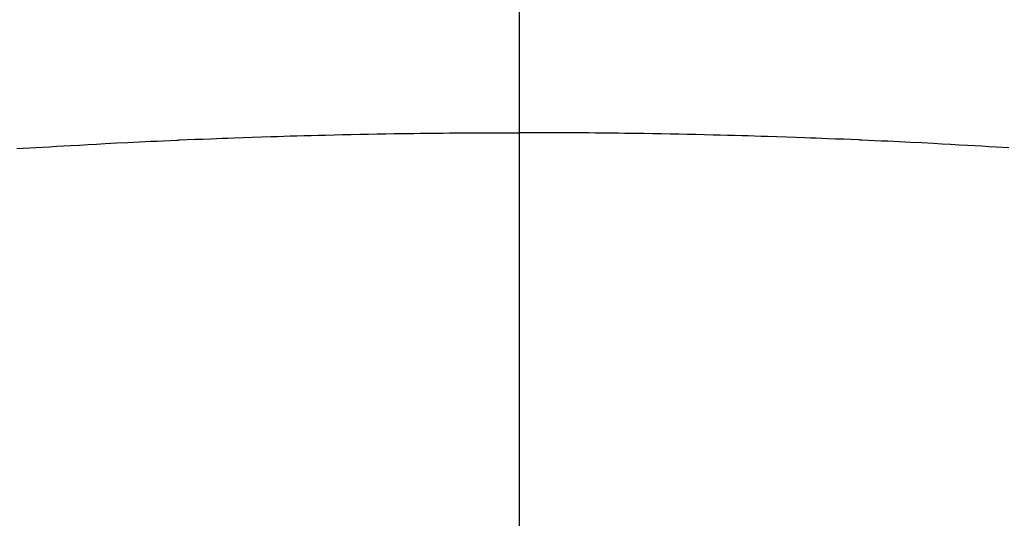
# Model space of a CAD drawing. Extents: x 0 to 26473, y -25 to 8845.
# Drawn here: x 17459 to 17474, y 6847 to 6854 of the extents above; entities that cross this region are included whole.
import ezdxf

# ---------------------------------------------------------------- set-up
doc = ezdxf.new("R2010")
doc.units = 0
doc.header["$LTSCALE"] = 50
doc.header["$MEASUREMENT"] = 0
doc.linetypes.add('CENTER2', pattern=[1.125, 0.75, -0.125, 0.125, -0.125])
doc.layers.get('0').update_dxf_attribs({"linetype": 'CONTINUOUS'})
doc.layers.add('150-機器', color=8, linetype='CONTINUOUS')
doc.layers.add('160-文字', color=254, linetype='CONTINUOUS')
doc.styles.add('KH001', font='txt')
doc.dimstyles.new('KH1xx030', dxfattribs={"dimscale": 30, "dimtxt": 2, "dimasz": 0.6, "dimexe": 0.3, "dimexo": 1.2, "dimgap": 0.5, "dimtad": 3, "dimdec": 1, "dimdsep": 46, "dimlunit": 6, "dimtxsty": 'KH001', "dimblk": 'DOT', "dimcen": 1, "dimdle": 1, "dimclrd": 256, "dimclre": 256, "dimclrt": 256, "dimadec": 0, "dimazin": 0, "dimtfac": 1, "dimtdec": 1, "dimtix": 1, "dimtmove": 2, "dimatfit": 3, "dimldrblk": 'CLOSEDBLANK', "dimfxl": 1, "dimtolj": 1, "dimtzin": 0, "dimlwd": -1, "dimlwe": -1, "dimarcsym": 0})

# ---------------------------------------------------------------- blocks, each defined once
blk = doc.blocks.new('_ClosedBlank')
at = {"color": 0, "linetype": 'ByBlock', "lineweight": -2}
for p, q in [((-1, 0.16667), (0, 0)), ((-1, 0.16667), (-1, -0.16667)), ((0, 0), (-1, -0.16667))]:
    blk.add_line(p, q, dxfattribs=at)
blk = doc.blocks.new('_Dot')
at = {"color": 0, "linetype": 'ByBlock', "lineweight": -2}
blk.add_line((-0.5, 0), (-1, 0), dxfattribs=at)
at = {"color": 0, "linetype": 'ByBlock', "const_width": 0.5}
blk.add_lwpolyline([(-0.25, 0, 1), (0.25, 0, 1)], format="xyb", close=True, dxfattribs=at)
blk = doc.blocks.new('F402_H')
at = {"layer": '150-機器', "color": 161, "linetype": 'CENTER2'}
blk.add_line((0, 136.026), (0, -355.416), dxfattribs=at)
at = {"layer": '150-機器', "color": 13, "linetype": 'Continuous'}
for points in [[(-7.293, -259.798), (-7.107, -259.787), (-6.921, -259.776), (-6.818, -259.77), (-6.715, -259.764), (-6.611, -259.758), (-6.508, -259.752), (-6.384, -259.745), (-6.26, -259.738), (-6.136, -259.731), (-6.011, -259.724), (-5.846, -259.715), (-5.68, -259.707), (-5.515, -259.699), (-5.349, -259.691), (-5.256, -259.687), (-5.162, -259.683), (-5.069, -259.678), (-4.975, -259.674), (-4.965, -259.674), (-4.955, -259.673), (-4.945, -259.673), (-4.934, -259.672), (-4.82, -259.667), (-4.706, -259.662), (-4.592, -259.658), (-4.477, -259.654), (-4.394, -259.651), (-4.311, -259.648), (-4.228, -259.644), (-4.145, -259.641), (-4.01, -259.636), (-3.875, -259.632), (-3.74, -259.627), (-3.605, -259.623), (-3.511, -259.62), (-3.417, -259.617), (-3.324, -259.614), (-3.23, -259.611), (-3.126, -259.608), (-3.022, -259.605), (-2.918, -259.603), (-2.814, -259.6), (-2.689, -259.597), (-2.564, -259.594), (-2.439, -259.592), (-2.314, -259.589), (-2.189, -259.587), (-2.064, -259.584), (-1.939, -259.582), (-1.814, -259.58), (-1.72, -259.579), (-1.626, -259.578), (-1.532, -259.576), (-1.439, -259.575), (-1.355, -259.574), (-1.272, -259.573), (-1.189, -259.572), (-1.105, -259.571), (-1.011, -259.57), (-0.917, -259.57), (-0.823, -259.569), (-0.729, -259.568), (-0.636, -259.568), (-0.542, -259.567), (-0.448, -259.567), (-0.354, -259.566), (-0.266, -259.566), (-0.177, -259.566), (-0.089, -259.566), (0, -259.566)], [(7.107, -259.787), (6.921, -259.776), (6.818, -259.77), (6.715, -259.764), (6.611, -259.758), (6.508, -259.752), (6.384, -259.745), (6.26, -259.738), (6.136, -259.731), (6.011, -259.724), (5.846, -259.715), (5.68, -259.707), (5.515, -259.699), (5.349, -259.691), (5.256, -259.687), (5.162, -259.683), (5.069, -259.678), (4.975, -259.674), (4.965, -259.674), (4.955, -259.673), (4.945, -259.673), (4.934, -259.672), (4.82, -259.667), (4.706, -259.662), (4.592, -259.658), (4.477, -259.654), (4.394, -259.651), (4.311, -259.648), (4.228, -259.644), (4.145, -259.641), (4.01, -259.636), (3.875, -259.632), (3.74, -259.627), (3.605, -259.623), (3.511, -259.62), (3.417, -259.617), (3.324, -259.614), (3.23, -259.611), (3.126, -259.608), (3.022, -259.605), (2.918, -259.603), (2.814, -259.6), (2.689, -259.597), (2.564, -259.594), (2.439, -259.592), (2.314, -259.589), (2.189, -259.587), (2.064, -259.584), (1.939, -259.582), (1.814, -259.58), (1.72, -259.579), (1.626, -259.578), (1.532, -259.576), (1.439, -259.575), (1.355, -259.574), (1.272, -259.573), (1.189, -259.572), (1.105, -259.571), (1.011, -259.57), (0.917, -259.57), (0.823, -259.569), (0.729, -259.568), (0.636, -259.568), (0.542, -259.567), (0.448, -259.567), (0.354, -259.566), (0.266, -259.566), (0.177, -259.566), (0.089, -259.566), (0, -259.566)]]:
    blk.add_lwpolyline(points, dxfattribs=at)

msp = doc.modelspace()

# ---------------------------------------------------------------- block references
at = {"layer": '150-機器'}
msp.add_blockref('F402_H', (17466.682, 7112.34), dxfattribs=at)

# ---------------------------------------------------------------- leaders
at = {"layer": '160-文字', "annotation_type": 0, "has_hookline": 1, "hookline_direction": 0}
for points, text_width in [([(16756.682, 7132.176), (17031.488, 5602.739), (17032.088, 5602.739)], 1240.62), ([(17027.234, 7124.863), (17327.144, 5858.041), (17327.744, 5858.041)], 1630.62)]:
    msp.add_leader(points, dimstyle='KH1xx030', override={"dimgap": 0.5, "dimtad": 1}, dxfattribs=dict(at, text_width=text_width))
at = {"layer": '160-文字'}
msp.add_leader([(17345.813, 7114.763), (18147.818, 6111.552)], dimstyle='KH1xx030', override={"dimgap": 0.5, "dimtad": 1}, dxfattribs=at)

doc.saveas('drawing.dxf')
